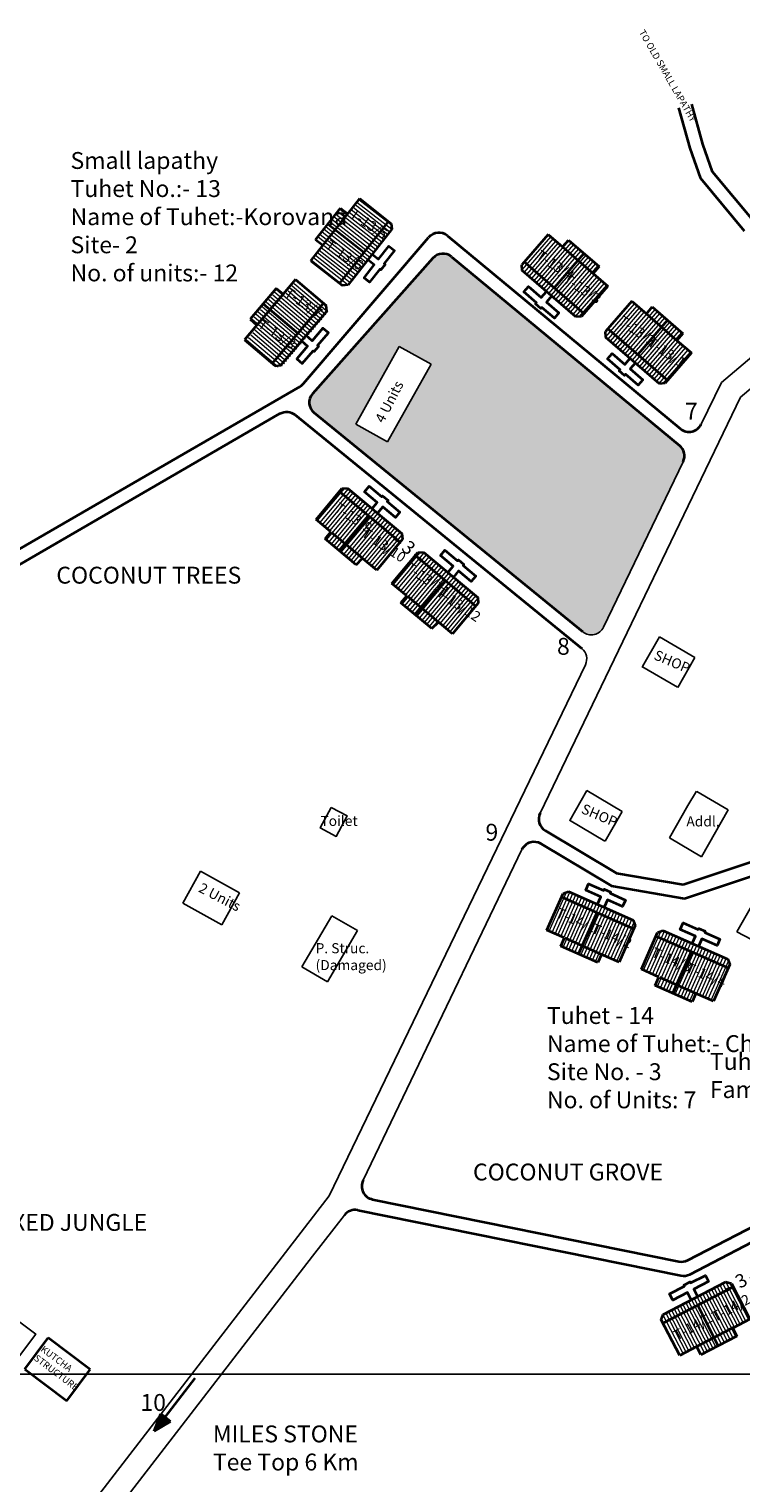
# Model space of a CAD drawing. Units: millimetres. Extents: x 45 to 19918, y 1096 to 28586.
# Drawn here: x 9575 to 9576, y 13016 to 13018 of the extents above; entities that cross this region are included whole.
import ezdxf

# ---------------------------------------------------------------- set-up
doc = ezdxf.new("R2010")
doc.units = ezdxf.units.MM
doc.header["$MEASUREMENT"] = 0
doc.linetypes.add('ACAD_ISO02W100', pattern=[15, 12, -3])
for name, color, linetype in [('Addl', 24, 'Continuous'), ('ASHADE', 7, 'Continuous'), ('Existing Road', 8, 'Continuous'), ('formet', 7, 'Continuous'), ('open', 71, 'Continuous'), ('Permanent stru', 12, 'Continuous'), ('Pwd temp', 10, 'Continuous'), ('Text', 7, 'Continuous')]:
    doc.layers.add(name, color=color, linetype=linetype)
for name, color, linetype, lineweight in [('Du', 7, 'Continuous', 35), ('Katcha Rd Existing', 5, 'Continuous', 35), ('Proposed PS', 40, 'Continuous', 35), ('roof', 2, 'Continuous', 15), ('Tuhet Bnd', 170, 'ACAD_ISO02W100', 30)]:
    doc.layers.add(name, color=color, linetype=linetype, lineweight=lineweight)
doc.layers.get('0').off()
doc.dimstyles.new('ISO-25', dxfattribs={"dimtxt": 2, "dimasz": 1, "dimexe": 1.25, "dimexo": 0.625, "dimtad": 0, "dimdsep": 46, "dimtxsty": 'Standard', "dimblk": 'CLOSEDBLANK', "dimcen": 2.5, "dimclrd": 7, "dimclre": 7, "dimclrt": 7, "dimadec": 0, "dimazin": 0, "dimtfac": 1, "dimtmove": 0, "dimatfit": 3, "dimfxl": 1, "dimlwe": 25, "dimarcsym": 0})

# ---------------------------------------------------------------- blocks, each defined once
blk = doc.blocks.new('A$C524C4091')
at = {"layer": 'Permanent stru', "ltscale": 0.002}
for points in [[(2.572041921666823e-05, 0), (2.572041921666823e-05, 4.399999999999636)], [(2.572041921666823e-05, 4.399999999999636), (8.800025720418489, 4.399999999999636)], [(8.799999999999272, 0), (8.799999999999272, 4.399999999999636)], [(0, 0), (8.799999999999272, 0)]]:
    blk.add_lwpolyline(points, dxfattribs=at)
blk = doc.blocks.new('A$C5CBC6935')
at = {"layer": 'Pwd temp'}
for p, q in [((3.35185036373332, 8.330519491395535), (9.908355423249304e-06, 4.096707313030493)), ((8.526509692850595, 4.233825601486387), (3.35185036373332, 8.330519491395535)), ((9.908355423249304e-06, 4.096707313030493), (5.174669237472699, 1.342312316410244e-05)), ((8.526509692848776, 4.233825601488206), (5.17466923747088, 1.342312316410244e-05))]:
    blk.add_line(p, q, dxfattribs=at)
at = {"layer": 'Text', "insert": (3.339976813718749, 6.675994255070691), "char_height": 1.5, "attachment_point": 1, "rotation": 323.1493508234465}
blk.add_mtext('{\\fArial Narrow|b0|i0|c0|p34;2 Units}', dxfattribs=at)
blk = doc.blocks.new('A$C02086F52')
at = {"layer": 'Katcha Rd Existing', "ltscale": 0.002}
for p, q in [((7.799999999999272, 5.799999999999272), (0, 5.799999999999272)), ((0, 0), (0, 5.799999999999272)), ((7.799999999999272, 0), (7.799999999999272, 5.799999999999272)), ((0.0133545935532311, 2.899999999999636), (0.0133545935532311, 2.899999999999636)), ((0, 0), (7.799999999999272, 0))]:
    blk.add_line(p, q, dxfattribs=at)
blk = doc.blocks.new('A$C6EB87D9E')
at = {"layer": 'Katcha Rd Existing', "ltscale": 0.002}
blk.add_hatch(color=256, dxfattribs=at).paths.add_polyline_path([(0.5835194126993885, 2.357454117154703), (0.330817813748581, 3.202263795847102), (0, 2.357454117154703)])
for points in [[(0.3308178137485811, 3.202263795847102), (0, 2.357454117154703)], [(0.3308178137485811, 3.202263795847102), (0.5835194126993883, 2.357454117154703)], [(0, 2.357454117154703), (0.5835194126993883, 2.357454117154703)], [(0.3308178137485811, 2.357454117154703), (0.3308178137485811, 0)]]:
    blk.add_lwpolyline(points, dxfattribs=at)
blk = doc.blocks.new('_ClosedBlank')
at = {"color": 0, "linetype": 'ByBlock', "lineweight": -2}
for p, q in [((-1, 0.1666666666666667), (0, 0)), ((-1, 0.1666666666666667), (-1, -0.1666666666666667)), ((0, 0), (-1, -0.1666666666666667))]:
    blk.add_line(p, q, dxfattribs=at)
blk = doc.blocks.new('*D357')
at = {"layer": 'Defpoints', "color": 0, "ltscale": 0.002}
for p in [(9602.185006011208, 13999.82845892535), (9604.447398502338, 13997.85731288315), (9604.487114440763, 13997.90484337681)]:
    blk.add_point(p, dxfattribs=at)
at = {"layer": 'open', "color": 7, "lineweight": -2, "ltscale": 0.002}
for p, q in [((9601.377920596266, 14000.42213361453), (9600.610551119747, 14001.06333879738)), ((9602.145290072784, 13999.78092843169), (9602.305158713725, 13999.64734401859)), ((9604.447398502338, 13997.85731288315), (9604.287529861396, 13997.99089729624)), ((9605.214767978856, 13997.2161077003), (9605.982137455374, 13996.57490251746))]:
    blk.add_line(p, q, dxfattribs=at)
at = {"layer": 'open', "color": 7, "lineweight": 25, "ltscale": 0.002}
for p, q in [((9601.78425277193, 13999.34885300252), (9601.343783594226, 13998.82171658604)), ((9604.086361201484, 13997.42523745398), (9603.64589202378, 13996.8981010375))]:
    blk.add_line(p, q, dxfattribs=at)
at = {"layer": 'open', "color": 7, "lineweight": -2, "ltscale": 0.002}
for p, rotation in [((9602.145290072784, 13999.78092843169), 320.1182542378297), ((9604.447398502338, 13997.85731288315), 140.1182542378297)]:
    blk.add_blockref('_ClosedBlank', p, dxfattribs=dict(at, rotation=rotation))
at = {"layer": 'open', "color": 7, "ltscale": 0.002, "insert": (9603.296344287563, 13998.81912065742), "char_height": 2, "attachment_point": 5, "rotation": 320.1182542378297}
blk.add_mtext('3', dxfattribs=at)
blk = doc.blocks.new('*D382')
at = {"layer": 'Defpoints', "color": 0, "ltscale": 0.002}
for p in [(9654.147339509098, 13890.88800859465), (9651.48291184274, 13889.50930441653), (9651.518501198132, 13889.44052587459)]:
    blk.add_point(p, dxfattribs=at)
at = {"layer": 'open', "color": 7, "lineweight": -2, "ltscale": 0.002}
for p, q in [((9654.18292886449, 13890.81923005271), (9653.997899165433, 13890.72348670701)), ((9655.071071419941, 13891.27879811208), (9655.959213975393, 13891.73836617145)), ((9650.63035864268, 13888.98095781522), (9649.742216087228, 13888.52138975585)), ((9651.518501198132, 13889.44052587459), (9651.703530897184, 13889.53626922029))]:
    blk.add_line(p, q, dxfattribs=at)
at = {"layer": 'open', "color": 7, "lineweight": 25, "ltscale": 0.002}
for p, q in [((9651.770141879848, 13888.95421531937), (9652.092961272348, 13888.33034768028)), ((9654.434569546205, 13890.33291949749), (9654.757388938706, 13889.70905185839))]:
    blk.add_line(p, q, dxfattribs=at)
at = {"layer": 'open', "color": 7, "lineweight": -2, "ltscale": 0.002}
for p, rotation in [((9654.18292886449, 13890.81923005271), 207.3592386761552), ((9651.518501198132, 13889.44052587459), 27.35923867615521)]:
    blk.add_blockref('_ClosedBlank', p, dxfattribs=dict(at, rotation=rotation))
at = {"layer": 'open', "color": 7, "ltscale": 0.002, "insert": (9652.85071503131, 13890.12987796365), "char_height": 2, "attachment_point": 5, "rotation": 27.359238676155208}
blk.add_mtext('3', dxfattribs=at)
blk = doc.blocks.new('A$C1D4747C6')
at = {"layer": 'roof'}
h = blk.add_hatch(dxfattribs=at)
h.set_pattern_fill('LINE', color=256, scale=0.15, angle=409.609735757725, style=0)
h.set_pattern_definition([(237.9056129732097, (165.6741600408241, 203.4988683536649), (0.40346660593013, -0.2530390491588622), [])])
h.paths.add_polyline_path([(4.956019735273003, 10.85184948070309), (7.497541662389267, 9.2579027143438), (9.91198749315663, 7.743653286306653), (11.34653958287527, 10.0310230207142), (6.390571824995277, 13.13921921511064)])
h.paths.add_polyline_path([(5.19773911946686e-05, 13.9600456750959), (2.414497808153101, 12.44579624705511), (4.956019735273003, 10.85184948070309), (6.390571824995277, 13.13921921511064), (1.43460406711165, 16.24741540950345)])
h.paths.add_polyline_path([(1.43460406711165, 16.24741540950345), (6.390571824995277, 13.13921921511064), (7.825123914710275, 15.42658894951455), (2.869156156830286, 18.53478514390736)])
h.paths.add_polyline_path([(6.390571824995277, 13.13921921511064), (11.34653958287527, 10.0310230207142), (12.7810916725939, 12.31839275511811), (7.825123914710275, 15.42658894951455)])
h.paths.add_polyline_path([(2.869156156830286, 18.53478514390736), (12.7810916725939, 12.31839275511811), (13.07331524642723, 12.78433844176107), (12.88380021427656, 13.61143218045254), (3.988473469355085, 19.19024586269916), (3.161379730663612, 19.00073083055395)])
h.paths.add_polyline_path([(4.238743690410047, 9.708164613492045), (6.780265617533587, 8.114217847138207), (7.497541662389267, 9.2579027143438), (4.956019735273003, 10.85184948070309)])
h.paths.add_polyline_path([(1.697221763290145, 11.30211137985316), (4.238743690410047, 9.708164613492045), (4.956019735273003, 10.85184948070309), (2.414497808153101, 12.44579624705511)])
h = blk.add_hatch(dxfattribs=at)
h.set_pattern_fill('LINE', color=256, scale=0.15, angle=409.609735757725, style=0)
h.set_pattern_definition([(237.9056129732097, (178.7005069013139, 195.7552366662312), (0.40346660593013, -0.2530390491588622), [])])
h.paths.add_polyline_path([(17.98236659576287, 3.108217793269432), (20.52388852287913, 1.514271026910137), (22.9383343536465, 2.159887299058028e-05), (24.37288644336513, 2.287391333280539), (19.41691868548514, 5.39558752767698)])
h.paths.add_polyline_path([(13.02639883788106, 6.216413987662236), (15.44084466864297, 4.702164559621451), (17.98236659576287, 3.108217793269432), (19.41691868548514, 5.39558752767698), (14.46095092760152, 8.503783722069784)])
h.paths.add_polyline_path([(14.46095092760152, 8.503783722069784), (19.41691868548514, 5.39558752767698), (20.85147077520014, 7.68295726208089), (15.89550301732015, 10.79115345647369)])
h.paths.add_polyline_path([(19.41691868548514, 5.39558752767698), (24.37288644336513, 2.287391333280539), (25.80743853308377, 4.574761067684449), (20.85147077520014, 7.68295726208089)])
h.paths.add_polyline_path([(15.89550301732015, 10.79115345647369), (25.80743853308377, 4.574761067684449), (26.09966210691709, 5.040706754327402), (25.91014707476643, 5.867800493018876), (17.01482032984495, 11.44661417526549), (16.18772659115348, 11.25709914312029)])
h.paths.add_polyline_path([(17.26509055089991, 1.964532926058382), (19.80661247802345, 0.3705861597045441), (20.52388852287913, 1.514271026910137), (17.98236659576287, 3.108217793269432)])
h.paths.add_polyline_path([(14.72356862378001, 3.558479692419496), (17.26509055089991, 1.964532926058382), (17.98236659576287, 3.108217793269432), (15.44084466864297, 4.702164559621451)])
at = {"layer": 'Du'}
for p, q in [((5.19773911946686e-05, 13.9600456750959), (3.161379730663612, 19.00073083055395)), ((2.869156156830286, 18.53478514390736), (12.7810916725939, 12.31839275511811)), ((3.161379730663612, 19.00073083055395), (3.988473469355085, 19.19024586269916)), ((3.988473469355085, 19.19024586269916), (12.88380021427656, 13.61143218045254)), ((4.141348932978872, 9.769246934691182), (7.779868164834625, 15.45497165021152)), ((2.414497808153101, 12.44579624705511), (5.19773911946686e-05, 13.9600456750959)), ((12.88380021427656, 13.61143218045254), (13.07331524642723, 12.78433844176107)), ((1.697221763290145, 11.30211137985316), (2.414497808153101, 12.44579624705511)), ((6.780265617533587, 8.114217847138207), (1.697221763290145, 11.30211137985316)), ((7.606498088814988, 9.189569350102829), (2.523454234578821, 12.37746288281051)), ((13.07331524642723, 12.78433844176107), (9.91198749315663, 7.743653286306653)), ((13.02639883788106, 6.216413987662236), (16.18772659115348, 11.25709914312029)), ((15.89550301732015, 10.79115345647369), (25.80743853308377, 4.574761067684449)), ((16.18772659115348, 11.25709914312029), (17.01482032984495, 11.44661417526549)), ((17.01482032984495, 11.44661417526549), (25.91014707476643, 5.867800493018876)), ((7.497541662389267, 9.2579027143438), (6.780265617533587, 8.114217847138207)), ((9.91198749315663, 7.743653286306653), (7.497541662389267, 9.2579027143438)), ((17.16769579346874, 2.02561524725752), (20.80621502532449, 7.711339962777856)), ((15.44084466864297, 4.702164559621451), (13.02639883788106, 6.216413987662236)), ((14.72356862378001, 3.558479692419496), (15.44084466864297, 4.702164559621451)), ((20.63284494930485, 1.445937662669166), (15.54980109506869, 4.633831195376843)), ((26.09966210691709, 5.040706754327402), (22.9383343536465, 2.159887299058028e-05)), ((25.91014707476643, 5.867800493018876), (26.09966210691709, 5.040706754327402)), ((19.80661247802345, 0.3705861597045441), (14.72356862378001, 3.558479692419496)), ((20.52388852287913, 1.514271026910137), (19.80661247802345, 0.3705861597045441)), ((22.9383343536465, 2.159887299058028e-05), (20.52388852287913, 1.514271026910137))]:
    blk.add_line(p, q, dxfattribs=at)
for points in [[(7.991370504569204, 16.67977970568609), (8.628949211117288, 17.69638847654096), (6.544901230878168, 19.00342482494671), (7.102782599096827, 19.89295749944176), (9.186830579335947, 18.58592115102147), (9.293093697093354, 18.75535594617031), (10.18262637158114, 18.19747457794438), (10.07636325382191, 18.02803978280645), (12.16041123406831, 16.7210034343916), (11.60252986584237, 15.83147075989655), (9.518481885601432, 17.13850710830957), (8.880903179058805, 16.12189833746379)], [(21.01771736505907, 8.936148018252425), (21.65529607160715, 9.952756789107298), (19.57124809136803, 11.25979313751304), (20.12912945958669, 12.1493258120081), (22.21317743982581, 10.8422894635878), (22.31944055758322, 11.01172425873665), (23.208973232071, 10.45384289051071), (23.10271011431178, 10.28440809537278), (25.18675809455817, 8.977371746957942), (24.62887672633224, 8.087839072462884), (22.5448287460913, 9.394875420875906), (21.90725003954867, 8.378266650030127)]]:
    blk.add_lwpolyline(points, dxfattribs=at)
blk = doc.blocks.new('A$C30300211')
at = {"layer": 'Text', "ltscale": 0.002}
blk.add_line((853.716990011194, 0), (0, 0), dxfattribs=at)
blk = doc.blocks.new('A$C51E27AD5')
at = {"layer": 'open', "ltscale": 0.002}
h = blk.add_hatch(color=256, dxfattribs=at)
h.paths.add_polyline_path([(2984.346513578683, 4649.25269691928, 0.4042677654266505), (2981.57485316883, 4649.039758647434), (2963.725133465414, 4628.923100018681, 0.4142135623691262), (2963.97746205273, 4626.10595069997), (3003.791824718646, 4593.647804732913, 0.4848285430504747), (3006.857317165255, 4594.329803449609), (3018.672901228516, 4618.851775793173, 0.3447957763577147), (3018.146817832554, 4621.260272706069)])
h.paths.add_polyline_path([(2974.848051370102, 4621.801215230998), (2970.138917504588, 4624.443952114741), (2976.598940998183, 4635.955168230437), (2981.308074863691, 4633.312431346691)], flags=16)
h.paths.add_polyline_path([(2972.421838701754, 4625.008887348604), (2975.174704219577, 4630.353905767421), (2977.197733655154, 4629.31197708947), (2974.444868137331, 4623.966958670653)], flags=8)
h.paths.add_polyline_path([(2999.351089448799, 4593.371226207615), (3001.949998043614, 4593.371226207615), (3001.949998043614, 4589.568361269006), (2999.351089448799, 4589.568361269006)], flags=9)
at = {"layer": 'roof'}
h = blk.add_hatch(dxfattribs=at)
h.set_pattern_fill('LINE', color=256, scale=0.1499999999999999, angle=672.242660068023, style=0)
h.set_pattern_definition([(141.9104449260976, (3141.928457980808, 4473.301052870433), (-0.2937950092777025, -0.374831368782703), [])])
h.paths.add_polyline_path([(2967.121222578153, 4653.261117759281), (2965.270545354359, 4650.89997527876), (2963.512401991746, 4648.656889922266), (2965.637430224217, 4646.991280420849), (2969.246250810622, 4651.595508257869)])
h.paths.add_polyline_path([(2970.730043164554, 4657.865345596301), (2968.971899801953, 4655.622260239805), (2967.121222578153, 4653.261117759281), (2969.246250810622, 4651.595508257869), (2972.855071397027, 4656.199736094879)])
h.paths.add_polyline_path([(2972.855071397027, 4656.199736094879), (2969.246250810622, 4651.595508257869), (2971.371279043095, 4649.929898756443), (2974.980099629494, 4654.534126593469)])
h.paths.add_polyline_path([(2969.246250810622, 4651.595508257869), (2965.637430224217, 4646.991280420849), (2967.762458456687, 4645.325670919436), (2971.371279043095, 4649.929898756443)])
h.paths.add_polyline_path([(2974.980099629494, 4654.534126593469), (2967.762458456687, 4645.325670919436), (2968.195334578117, 4644.98638009507), (2969.037698518976, 4645.088473146418), (2975.515068802266, 4653.352471828239), (2975.412975750922, 4654.194835769102)])
h.paths.add_polyline_path([(2966.058708461918, 4654.09392250999), (2964.208031238122, 4651.732780029473), (2965.270545354359, 4650.89997527876), (2967.121222578153, 4653.261117759281)])
h.paths.add_polyline_path([(2967.909385685711, 4656.455064990514), (2966.058708461918, 4654.09392250999), (2967.121222578153, 4653.261117759281), (2968.971899801953, 4655.622260239805)])
h = blk.add_hatch(dxfattribs=at)
h.set_pattern_fill('LINE', color=256, scale=0.1499999999999999, angle=579.4692933189496, style=0)
h.set_pattern_definition([(49.13707817702406, (2814.875160653348, 4482.837625489095), (-0.3601769295347049, 0.3115872942386326), [])])
h.paths.add_polyline_path([(3003.082577181694, 4648.732661182281), (3000.813746129508, 4650.695415791657), (2998.65835662993, 4652.560032670572), (2996.89187748149, 4650.518084723601), (3001.316098033261, 4646.690713235312)])
h.paths.add_polyline_path([(3007.506797733462, 4644.905289693997), (3005.351408233882, 4646.769906572901), (3003.082577181694, 4648.732661182281), (3001.316098033261, 4646.690713235312), (3005.740318585018, 4642.863341747025)])
h.paths.add_polyline_path([(3005.740318585018, 4642.863341747025), (3001.316098033261, 4646.690713235312), (2999.54961888481, 4644.648765288341), (3003.973839436587, 4640.821393800059)])
h.paths.add_polyline_path([(3001.316098033261, 4646.690713235312), (2996.89187748149, 4650.518084723601), (2995.125398333055, 4648.47613677663), (2999.54961888481, 4644.648765288341)])
h.paths.add_polyline_path([(3003.973839436587, 4640.821393800059), (2995.125398333055, 4648.47613677663), (2994.765559987998, 4648.060184417061), (2994.826775276564, 4647.213867284754), (3002.767683959217, 4640.34422615193), (3003.61400109153, 4640.405441440493)])
h.paths.add_polyline_path([(3003.965816755916, 4649.753635155766), (3001.696985703733, 4651.716389765143), (3000.813746129508, 4650.695415791657), (3003.082577181694, 4648.732661182281)])
h.paths.add_polyline_path([(3006.234647808105, 4647.790880546392), (3003.965816755916, 4649.753635155766), (3003.082577181694, 4648.732661182281), (3005.351408233882, 4646.769906572901)])
h = blk.add_hatch(dxfattribs=at)
h.set_pattern_fill('LINE', color=256, scale=0.1499999999999999, angle=672.242660068023, style=0)
h.set_pattern_definition([(139.6979711919218, (3169.062584647932, 4506.219406161505), (0.3080464937221027, 0.3632098845096571), [])])
h.paths.add_polyline_path([(2957.608448471994, 4641.239192852225), (2959.54889882615, 4643.527129132599), (2961.392326662597, 4645.700668598962), (2963.451469314934, 4643.954263280219), (2959.667591124333, 4639.492787533483)])
h.paths.add_polyline_path([(2953.824570281389, 4636.777717105493), (2955.667998117837, 4638.951256571845), (2957.608448471994, 4641.239192852225), (2959.667591124333, 4639.492787533483), (2955.883712933733, 4635.031311786752)])
h.paths.add_polyline_path([(2955.883712933733, 4635.031311786752), (2959.667591124333, 4639.492787533483), (2961.72673377667, 4637.746382214742), (2957.942855586067, 4633.284906468014)])
h.paths.add_polyline_path([(2959.667591124333, 4639.492787533483), (2963.451469314934, 4643.954263280219), (2965.510611967271, 4642.207857961475), (2961.72673377667, 4637.746382214742)])
h.paths.add_polyline_path([(2957.942855586067, 4633.284906468014), (2965.510611967271, 4642.207857961475), (2965.930066952007, 4641.852108729883), (2965.999564137248, 4641.006431402981), (2959.207987897706, 4632.998654421666), (2958.362310570805, 4632.929157236422)])
h.paths.add_polyline_path([(2956.578877145823, 4642.112395511596), (2958.51932749998, 4644.400331791971), (2959.54889882615, 4643.527129132599), (2957.608448471994, 4641.239192852225)])
h.paths.add_polyline_path([(2954.638426791667, 4639.824459231222), (2956.578877145823, 4642.112395511596), (2957.608448471994, 4641.239192852225), (2955.667998117837, 4638.951256571845)])
h = blk.add_hatch(dxfattribs=at)
h.set_pattern_fill('LINE', color=256, scale=0.1499999999999999, angle=579.4692933189496, style=0)
h.set_pattern_definition([(49.13707817702406, (2827.276811035139, 4472.922927597614), (-0.3601769295347049, 0.3115872942386326), [])])
h.paths.add_polyline_path([(3015.484227563486, 4638.8179632908), (3013.215396511299, 4640.780717900176), (3011.060007011722, 4642.64533477909), (3009.293527863281, 4640.603386832119), (3013.717748415052, 4636.77601534383)])
h.paths.add_polyline_path([(3019.908448115253, 4634.990591802516), (3017.753058615674, 4636.85520868142), (3015.484227563486, 4638.8179632908), (3013.717748415052, 4636.77601534383), (3018.141968966809, 4632.948643855543)])
h.paths.add_polyline_path([(3018.141968966809, 4632.948643855543), (3013.717748415052, 4636.77601534383), (3011.951269266601, 4634.734067396859), (3016.375489818378, 4630.906695908578)])
h.paths.add_polyline_path([(3013.717748415052, 4636.77601534383), (3009.293527863281, 4640.603386832119), (3007.527048714846, 4638.561438885148), (3011.951269266601, 4634.734067396859)])
h.paths.add_polyline_path([(3016.375489818378, 4630.906695908578), (3007.527048714846, 4638.561438885148), (3007.167210369789, 4638.14548652558), (3007.228425658355, 4637.299169393273), (3015.169334341008, 4630.429528260449), (3016.015651473321, 4630.490743549011)])
h.paths.add_polyline_path([(3016.367467137707, 4639.838937264285), (3014.098636085524, 4641.801691873661), (3013.215396511299, 4640.780717900176), (3015.484227563486, 4638.8179632908)])
h.paths.add_polyline_path([(3018.636298189896, 4637.876182654911), (3016.367467137707, 4639.838937264285), (3015.484227563486, 4638.8179632908), (3017.753058615674, 4636.85520868142)])
h = blk.add_hatch(dxfattribs=at)
h.set_pattern_fill('LINE', color=256, scale=0.1499999999999999, angle=761.8223770223921, style=0)
h.set_pattern_definition([(230.1182542378767, (3154.107873354806, 4775.645563855098), (0.3654597131919638, -0.3053739683300584), [])])
h.paths.add_polyline_path([(2968.768825364856, 4606.552004562931), (2971.070933794406, 4604.628389014397), (2973.257936802487, 4602.80095424329), (2974.98919079617, 4604.872851829889), (2970.500079358537, 4608.623902149535)])
h.paths.add_polyline_path([(2964.279713927217, 4610.303054882577), (2966.466716935292, 4608.475620111469), (2968.768825364856, 4606.552004562931), (2970.500079358537, 4608.623902149535), (2966.010967920904, 4612.374952469181)])
h.paths.add_polyline_path([(2966.010967920904, 4612.374952469181), (2970.500079358537, 4608.623902149535), (2972.231333352218, 4610.695799736135), (2967.742221914585, 4614.446850055774)])
h.paths.add_polyline_path([(2970.500079358537, 4608.623902149535), (2974.98919079617, 4604.872851829889), (2976.720444789851, 4606.944749416481), (2972.231333352218, 4610.695799736135)])
h.paths.add_polyline_path([(2967.742221914585, 4614.446850055774), (2976.720444789851, 4606.944749416481), (2977.073107640412, 4607.366802628574), (2976.997409064214, 4608.21194742419), (2968.940029560767, 4614.944601844067), (2968.094884765149, 4614.868903267867)])
h.paths.add_polyline_path([(2967.903198368007, 4605.516055769633), (2970.205306797567, 4603.592440221091), (2971.070933794406, 4604.628389014397), (2968.768825364856, 4606.552004562931)])
h.paths.add_polyline_path([(2965.601089938449, 4607.439671318169), (2967.903198368007, 4605.516055769633), (2968.768825364856, 4606.552004562931), (2966.466716935292, 4608.475620111469)])
h = blk.add_hatch(dxfattribs=at)
h.set_pattern_fill('LINE', color=256, scale=0.1499999999999999, angle=761.8223770223921, style=0)
h.set_pattern_definition([(230.1182542378767, (3165.348488721194, 4766.172317173612), (0.3654597131919638, -0.3053739683300584), [])])
h.paths.add_polyline_path([(2980.009440731244, 4597.078757881445), (2982.311549160795, 4595.155142332911), (2984.498552168876, 4593.327707561804), (2986.229806162559, 4595.399605148403), (2981.740694724926, 4599.150655468049)])
h.paths.add_polyline_path([(2975.520329293606, 4600.829808201092), (2977.707332301681, 4599.002373429983), (2980.009440731244, 4597.078757881445), (2981.740694724926, 4599.150655468049), (2977.251583287292, 4602.901705787695)])
h.paths.add_polyline_path([(2977.251583287292, 4602.901705787695), (2981.740694724926, 4599.150655468049), (2983.471948718607, 4601.222553054649), (2978.982837280973, 4604.973603374288)])
h.paths.add_polyline_path([(2981.740694724926, 4599.150655468049), (2986.229806162559, 4595.399605148403), (2987.96106015624, 4597.471502734996), (2983.471948718607, 4601.222553054649)])
h.paths.add_polyline_path([(2978.982837280973, 4604.973603374288), (2987.96106015624, 4597.471502734996), (2988.313723006801, 4597.893555947088), (2988.238024430602, 4598.738700742704), (2980.180644927155, 4605.471355162581), (2979.335500131538, 4605.395656586381)])
h.paths.add_polyline_path([(2979.143813734396, 4596.042809088147), (2981.445922163955, 4594.119193539605), (2982.311549160795, 4595.155142332911), (2980.009440731244, 4597.078757881445)])
h.paths.add_polyline_path([(2976.841705304838, 4597.966424636683), (2979.143813734396, 4596.042809088147), (2980.009440731244, 4597.078757881445), (2977.707332301681, 4599.002373429983)])
h = blk.add_hatch(dxfattribs=at)
h.set_pattern_fill('LINE', color=256, scale=0.1499999999999999, angle=109.0633614607062, style=0)
h.set_pattern_definition([(297.3592386761909, (2939.127438342983, 4725.380657128515), (0.4229778920339093, 0.2188692882762462), [])])
h.paths.add_polyline_path([(3023.355856806123, 4489.057217691983), (3026.020284472481, 4490.435921870097), (3028.551490755519, 4491.745690839312), (3027.310656995212, 4494.143675739031), (3022.115023045817, 4491.455202591706)])
h.paths.add_polyline_path([(3018.16022285673, 4486.368744544654), (3020.69142913977, 4487.678513513862), (3023.355856806123, 4489.057217691983), (3022.115023045817, 4491.455202591706), (3016.919389096422, 4488.766729444375)])
h.paths.add_polyline_path([(3016.919389096422, 4488.766729444375), (3022.115023045817, 4491.455202591706), (3020.874189285511, 4493.853187491419), (3015.678555336119, 4491.164714344091)])
h.paths.add_polyline_path([(3022.115023045817, 4491.455202591706), (3027.310656995212, 4494.143675739031), (3026.06982323491, 4496.541660638748), (3020.874189285511, 4493.853187491419)])
h.paths.add_polyline_path([(3015.678555336119, 4491.164714344091), (3026.06982323491, 4496.541660638748), (3025.81706080225, 4497.030139044251), (3025.008434433361, 4497.287283741898), (3015.68293760111, 4492.461819118484), (3015.425792903457, 4491.653192749594)])
h.paths.add_polyline_path([(3023.976273686281, 4487.858225242115), (3026.640701352637, 4489.236929420238), (3026.020284472481, 4490.435921870097), (3023.355856806123, 4489.057217691983)])
h.paths.add_polyline_path([(3021.31184601992, 4486.479521063999), (3023.976273686281, 4487.858225242115), (3023.355856806123, 4489.057217691983), (3020.69142913977, 4487.678513513862)])
at = {"layer": 'Addl'}
for p, q in [((3019.381973685353, 4567.877261693664), (3020.624317967582, 4570.046995188726)), ((3020.718263179562, 4569.9914892412), (3025.360011772535, 4567.248990199309)), ((3016.648816264444, 4563.103848004534), (3021.384510069392, 4560.305843015112)), ((3031.049439538825, 4546.832515103781), (3026.624248908636, 4549.166552785793))]:
    blk.add_line(p, q, dxfattribs=at)
for points in [[(3019.381973685353, 4567.877261693664), (3016.648816264444, 4563.103848004534)], [(3025.360011772535, 4567.248990199309), (3021.384510069392, 4560.305843015112)], [(3029.607388768512, 4554.376556620473), (3026.624248908636, 4549.166552785793)]]:
    blk.add_lwpolyline(points, dxfattribs=at)
blk.add_lwpolyline([(2917.83459881899, 4493.184921063348), (2922.73520094818, 4489.546938382147), (2919.732158304434, 4485.501642276142), (2914.831556175242, 4489.139624957341)], close=True, dxfattribs=at)
at = {"layer": 'Du'}
for p, q in [((2968.971899801953, 4655.622260239805), (2970.730043164554, 4657.865345596301)), ((2970.730043164554, 4657.865345596301), (2975.412975750922, 4654.194835769102)), ((2964.208031238122, 4651.732780029473), (2967.909385685711, 4656.455064990514)), ((2965.270545354359, 4650.89997527876), (2968.971899801953, 4655.622260239805)), ((2967.909385685711, 4656.455064990514), (2968.971899801953, 4655.622260239805)), ((2966.058708461918, 4654.09392250999), (2971.371279043095, 4649.929898756443)), ((2974.980099629494, 4654.534126593469), (2967.762458456687, 4645.325670919436)), ((2975.515068802266, 4653.352471828239), (2969.037698518976, 4645.088473146418)), ((2975.412975750922, 4654.194835769102), (2975.515068802266, 4653.352471828239)), ((2965.270545354359, 4650.89997527876), (2964.208031238122, 4651.732780029473)), ((2998.65835662993, 4652.560032670572), (3000.813746129508, 4650.695415791657)), ((3000.813746129508, 4650.695415791657), (3001.696985703733, 4651.716389765143)), ((3001.696985703733, 4651.716389765143), (3006.234647808105, 4647.790880546392)), ((2963.512401991746, 4648.656889922266), (2965.270545354359, 4650.89997527876)), ((3003.965816755916, 4649.753635155766), (2999.54961888481, 4644.648765288341)), ((3000.813746129508, 4650.695415791657), (3005.351408233882, 4646.769906572901)), ((2994.826775276564, 4647.213867284754), (2994.765559987998, 4648.060184417061)), ((3002.767683959217, 4640.34422615193), (2994.826775276564, 4647.213867284754)), ((3003.973839436587, 4640.821393800059), (2995.125398333055, 4648.47613677663)), ((3006.234647808105, 4647.790880546392), (3005.351408233882, 4646.769906572901)), ((2961.234745238384, 4645.863788023438), (2959.391317401936, 4643.690248557075)), ((2969.037698518976, 4645.088473146418), (2968.195334578117, 4644.98638009507)), ((3007.506797733462, 4644.905289693997), (3003.61400109153, 4640.405441440493)), ((3005.351408233882, 4646.769906572901), (3007.506797733462, 4644.905289693997)), ((2958.361746075767, 4644.563451216447), (2954.480845367454, 4639.987578655699)), ((2959.391317401936, 4643.690248557075), (2955.510416693623, 4639.114375996322)), ((2959.391317401936, 4643.690248557075), (2958.361746075767, 4644.563451216447)), ((3011.060007011722, 4642.64533477909), (3013.215396511299, 4640.780717900176)), ((2956.42129572161, 4642.275514936073), (2961.569152352457, 4637.909501639218)), ((2957.785274161854, 4633.44802589249), (2965.353030543058, 4642.370977385952)), ((2959.050406473492, 4633.161773846143), (2965.841982713035, 4641.169550827457)), ((2965.841982713035, 4641.169550827457), (2965.772485527794, 4642.01522815436)), ((3003.61400109153, 4640.405441440493), (3002.767683959217, 4640.34422615193)), ((3013.215396511299, 4640.780717900176), (3014.098636085524, 4641.801691873661)), ((3013.215396511299, 4640.780717900176), (3017.753058615674, 4636.85520868142)), ((3014.098636085524, 4641.801691873661), (3018.636298189896, 4637.876182654911)), ((2955.510416693623, 4639.114375996322), (2953.666988857176, 4636.94083652997)), ((2954.480845367454, 4639.987578655699), (2955.510416693623, 4639.114375996322)), ((3016.375489818378, 4630.906695908578), (3007.527048714846, 4638.561438885148)), ((3016.367467137707, 4639.838937264285), (3011.951269266601, 4634.734067396859)), ((2953.666988857176, 4636.94083652997), (2958.204729146591, 4633.092276660898)), ((3007.228425658355, 4637.299169393273), (3007.167210369789, 4638.14548652558)), ((3015.169334341008, 4630.429528260449), (3007.228425658355, 4637.299169393273)), ((3018.636298189896, 4637.876182654911), (3017.753058615674, 4636.85520868142)), ((3017.753058615674, 4636.85520868142), (3019.908448115253, 4634.990591802516)), ((3019.908448115253, 4634.990591802516), (3016.015651473321, 4630.490743549011)), ((2958.204729146591, 4633.092276660898), (2959.050406473492, 4633.161773846143)), ((3016.015651473321, 4630.490743549011), (3015.169334341008, 4630.429528260449)), ((2964.279713927217, 4610.303054882577), (2968.094884765149, 4614.868903267867)), ((2968.094884765149, 4614.868903267867), (2968.940029560767, 4614.944601844067)), ((2968.940029560767, 4614.944601844067), (2976.997409064214, 4608.21194742419)), ((2967.742221914585, 4614.446850055774), (2976.720444789851, 4606.944749416481)), ((2966.466716935292, 4608.475620111469), (2964.279713927217, 4610.303054882577)), ((2967.814978278428, 4605.589771470353), (2972.190340731942, 4610.730052702118)), ((2965.601089938449, 4607.439671318169), (2966.466716935292, 4608.475620111469)), ((2971.169626434059, 4604.545922570274), (2966.565409574952, 4608.393153667346)), ((2976.997409064214, 4608.21194742419), (2977.073107640412, 4607.366802628574)), ((2970.205306797567, 4603.592440221091), (2965.601089938449, 4607.439671318169)), ((2977.073107640412, 4607.366802628574), (2973.257936802487, 4602.80095424329)), ((2973.257936802487, 4602.80095424329), (2971.070933794406, 4604.628389014397)), ((2975.520329293606, 4600.829808201092), (2979.335500131538, 4605.395656586381)), ((2978.982837280973, 4604.973603374288), (2987.96106015624, 4597.471502734996)), ((2979.335500131538, 4605.395656586381), (2980.180644927155, 4605.471355162581)), ((2980.180644927155, 4605.471355162581), (2988.238024430602, 4598.738700742704)), ((2977.707332301681, 4599.002373429983), (2975.520329293606, 4600.829808201092)), ((2979.055593644816, 4596.116524788868), (2983.430956098331, 4601.256806020632)), ((2976.841705304838, 4597.966424636683), (2977.707332301681, 4599.002373429983)), ((2981.445922163955, 4594.119193539605), (2976.841705304838, 4597.966424636683)), ((2982.410241800448, 4595.072675888789), (2977.806024941341, 4598.919906985861)), ((2988.313723006801, 4597.893555947088), (2984.498552168876, 4593.327707561804)), ((2988.238024430602, 4598.738700742704), (2988.313723006801, 4597.893555947088)), ((2984.498552168876, 4593.327707561804), (2982.311549160795, 4595.155142332911)), ((3015.678555336119, 4491.164714344091), (3026.06982323491, 4496.541660638748)), ((3015.68293760111, 4492.461819118484), (3025.008434433361, 4497.287283741898)), ((3025.008434433361, 4497.287283741898), (3025.81706080225, 4497.030139044251)), ((3025.81706080225, 4497.030139044251), (3028.551490755519, 4491.745690839312)), ((3023.874169005023, 4487.805391324944), (3020.826745007837, 4493.828637519699)), ((3015.425792903457, 4491.653192749594), (3015.68293760111, 4492.461819118484)), ((3018.16022285673, 4486.368744544654), (3015.425792903457, 4491.653192749594)), ((3028.551490755519, 4491.745690839312), (3026.020284472481, 4490.435921870097)), ((3026.134509934749, 4490.495027667588), (3020.805654602042, 4487.737619311352)), ((3026.020284472481, 4490.435921870097), (3026.640701352637, 4489.236929420238)), ((3020.69142913977, 4487.678513513862), (3018.16022285673, 4486.368744544654)), ((3021.31184601992, 4486.479521063999), (3020.69142913977, 4487.678513513862)), ((3026.640701352637, 4489.236929420238), (3021.31184601992, 4486.479521063999))]:
    blk.add_line(p, q, dxfattribs=at)
at = {"layer": 'Du', "ltscale": 0.002}
for p, q in [((2998.65835662993, 4652.560032670572), (2994.765559987998, 4648.060184417061)), ((2963.512401991746, 4648.656889922266), (2968.195334578117, 4644.98638009507)), ((2961.234745238384, 4645.863788023438), (2965.772485527794, 4642.01522815436)), ((3011.060007011722, 4642.64533477909), (3007.167210369789, 4638.14548652558))]:
    blk.add_line(p, q, dxfattribs=at)
at = {"layer": 'Du'}
for points in [[(2972.600252174789, 4649.633672421418), (2973.544709166996, 4648.893401531901), (2975.062264490511, 4650.829538365922), (2975.888664358688, 4650.181801337596), (2974.371109035179, 4648.245664503567), (2974.52851853388, 4648.122286021982), (2973.880781505555, 4647.295886153803), (2973.723372006847, 4647.419264635389), (2972.205816683334, 4645.483127801361), (2971.379416815151, 4646.130864829691), (2972.896972138667, 4648.067001663716), (2971.952515146462, 4648.807272553237)], [(2999.194275052023, 4643.435564661697), (2998.409173208272, 4642.528032240825), (3000.26961467106, 4640.918573461135), (2999.582650557781, 4640.124482592872), (2997.722209094985, 4641.733941372559), (2997.591358787695, 4641.582685969079), (2996.797267919434, 4642.269650082357), (2996.928118226726, 4642.420905485842), (2995.067676763929, 4644.030364265531), (2995.754640877214, 4644.824455133799), (2997.615082340004, 4643.214996354105), (2998.400184183756, 4644.122528774977)], [(2962.106615781289, 4636.765273487734), (2963.021790293435, 4635.98909334607), (2961.430621003037, 4634.112985596159), (2962.231398701164, 4633.433827972207), (2963.82256799157, 4635.309935722114), (2963.975097076931, 4635.180572365171), (2964.654254700883, 4635.981350063303), (2964.501725615524, 4636.110713420241), (2966.092894905933, 4637.986821170151), (2965.292117207802, 4638.66597879411), (2963.700947917394, 4636.789871044202), (2962.785773405245, 4637.566051185864)], [(3011.595925433814, 4633.520866770215), (3010.810823590064, 4632.613334349344), (3012.671265052852, 4631.003875569653), (3011.984300939572, 4630.20978470139), (3010.123859476776, 4631.819243481077), (3009.993009169486, 4631.667988077597), (3009.198918301225, 4632.354952190875), (3009.329768608517, 4632.506207594361), (3007.46932714572, 4634.115666374049), (3008.156291259005, 4634.909757242318), (3010.016732721795, 4633.300298462624), (3010.801834565547, 4634.207830883495)], [(2972.565850337318, 4611.91490735512), (2973.335296556737, 4612.835750726943), (2971.447567644502, 4614.413115476749), (2972.120833086483, 4615.218853427088), (2974.008561998715, 4613.641488677284), (2974.136803035288, 4613.794962572594), (2974.942540985629, 4613.121697130606), (2974.814299949059, 4612.968223235306), (2976.702028861298, 4611.390858485502), (2976.028763419308, 4610.585120535152), (2974.141034507069, 4612.162485284953), (2973.371588287659, 4611.241641913137)], [(2970.205306797567, 4603.592440221091), (2971.169626434059, 4604.545922570274)], [(2983.806465703707, 4602.441660673634), (2984.575911923126, 4603.362504045457), (2982.68818301089, 4604.939868795263), (2983.361448452872, 4605.745606745602), (2985.249177365104, 4604.168241995798), (2985.377418401677, 4604.321715891108), (2986.183156352017, 4603.64845044912), (2986.054915315448, 4603.49497655382), (2987.942644227687, 4601.917611804016), (2987.269378785697, 4601.111873853666), (2985.381649873458, 4602.689238603467), (2984.612203654047, 4601.768395231651)], [(2981.445922163955, 4594.119193539605), (2982.410241800448, 4595.072675888789)], [(3019.879411175623, 4494.633278199019), (3019.327929504374, 4495.699049265568), (3017.143098817967, 4494.568511839509), (3016.660552355619, 4495.501061522729), (3018.845383042037, 4496.631598948783), (3018.753469430158, 4496.809227459878), (3019.686019113382, 4497.291773922214), (3019.777932725254, 4497.114145411126), (3021.962763411671, 4498.244682837189), (3022.445309874016, 4497.312133153959), (3020.2604791876, 4496.181595727901), (3020.811960858846, 4495.11582466136)]]:
    blk.add_lwpolyline(points, dxfattribs=at)
at = {"layer": 'Existing Road'}
for p, q in [((3043.965227240513, 4642.623886609097), (3027.169614802022, 4628.422673043025)), ((3027.169614802022, 4628.422673043025), (2997.458825697524, 4566.761129709643)), ((2966.229480843656, 4510.011104236515), (3004.176227520851, 4588.76549061)), ((2994.784684536718, 4561.367138454792), (2971.229513863182, 4512.337251614133))]:
    blk.add_line(p, q, dxfattribs=at)
at = {"layer": 'Existing Road', "ltscale": 0.002}
for p, q in [((3024.340279594884, 4630.613809292028), (3035.790490246494, 4640.29531911702)), ((3021.355968841186, 4624.420193692924), (3024.340279594884, 4630.613809292028)), ((3006.857317165255, 4594.329803449611), (3018.672901228516, 4618.851775793173)), ((2906.340903184004, 4432.434934343921), (2966.229480843656, 4510.011104236515)), ((2963.749476959169, 4501.071139514286), (2968.462991230799, 4507.176750938304)), ((2874.142657494736, 4384.999692805159), (2963.749476959169, 4501.071139514286))]:
    blk.add_line(p, q, dxfattribs=at)
at = {"layer": 'Existing Road'}
for centre, start, end in [((3005.055564000524, 4595.197954089408), 230.8118036514965, 334.273530366051), ((3002.37447435612, 4589.633641249797), 334.273530366051, 50.80420805900374)]:
    blk.add_arc(centre, 2, start, end, dxfattribs=at)
at = {"layer": 'Katcha Rd Existing', "ltscale": 0.002}
for p, q in [((3019.687571613207, 4665.347152512557), (3018.011931678409, 4671.344990110156)), ((3021.59629853841, 4665.947983818522), (3019.938172474343, 4671.88313172356)), ((3021.26658688245, 4660.847524815323), (3019.687571613207, 4665.347152512557)), ((3023.035145978385, 4661.847784207333), (3021.59629853841, 4665.947983818522)), ((3027.737736815201, 4653.038048711864), (3021.26658688245, 4660.847524815323)), ((3029.27525690732, 4654.317129271367), (3023.035145978385, 4661.847784207333))]:
    blk.add_line(p, q, dxfattribs=at)
at = {"layer": 'Permanent stru'}
blk.add_lwpolyline([(2966.505083386201, 4567.621887031381), (2968.8775346204, 4566.350194660828), (2967.248997377148, 4563.312018697707), (2964.876546142948, 4564.583711068259)], close=True, dxfattribs=at)
at = {"layer": 'Proposed PS', "ltscale": 0.002}
for p, q in [((2983.737655796722, 4652.353753837033), (3018.278545907686, 4623.747998059622)), ((2981.57485316883, 4649.039758647434), (2963.725133465414, 4628.923100018681)), ((2984.346513578683, 4649.25269691928), (3018.146817832554, 4621.260272706069)), ((3003.791824718646, 4593.647804732913), (2963.97746205273, 4626.10595069997)), ((2998.235707438382, 4564.175527887272), (3008.779196347197, 4557.883808739614)), ((2997.612303255439, 4562.218505235634), (3008.073755742309, 4555.975740483551)), ((3018.693240599896, 4556.179557868614), (3028.607174024175, 4559.481619936661)), ((3008.779196347197, 4557.883808739614), (3018.693240599896, 4556.179557868614)), ((3018.849060083152, 4554.123436687027), (3029.380084171822, 4557.631034901851)), ((3008.073755742309, 4555.975740483551), (3018.849060083152, 4554.123436687027)), ((3019.346376980706, 4500.491989912856), (3056.937547935804, 4520.028735252628)), ((3019.641566662858, 4498.391426051359), (3057.858271322919, 4518.253271471409)), ((2972.634791305907, 4509.511060654926), (3018.026597943499, 4500.306522971501)), ((2970.443590211529, 4507.914686410313), (3018.321787625651, 4498.205959110004))]:
    blk.add_line(p, q, dxfattribs=at)
for points in [[(2826.89368873594, 4577.915163088275), (2839.968738180623, 4593.953659916053), (2859.233014325759, 4625.427448374921, -0.4682680711500785), (2862.272912759074, 4625.873409731972), (2872.483715451708, 4616.731554126105), (2887.329623420475, 4604.4892168394), (2898.838698481104, 4594.998522228694, 0.313393509200675), (2901.113922812085, 4594.811120538392), (2961.895446584651, 4630.034585285919, 0.08461369023838183), (2962.412065823639, 4630.464492042185), (2980.942565919975, 4652.113931510456)], [(2828.443844168449, 4576.651431259499), (2841.604140169422, 4592.794495693572), (2859.686379258901, 4622.337083417984, -0.4682680711501414), (2862.726277692216, 4622.783044775037), (2871.179932563135, 4615.214384945037), (2886.057199958484, 4602.946187826914), (2898.638760235977, 4592.571092896107, 0.3133935092006575), (2900.913984566958, 4592.383691205805), (2958.907740083392, 4625.991618026681, -0.311888921152838), (2961.174485723504, 4625.811169135255), (3003.638419127243, 4591.183623061159)]]:
    blk.add_lwpolyline(points, format="xyb", dxfattribs=at)
for centre, radius, start, end in [((2982.461986027953, 4650.813407563934), 2, 50.36943890952197, 139.4386435531627), ((2983.070843809914, 4647.712350646181), 2, 50.36943890952197, 138.4170234887523), ((2965.259872418452, 4627.640689652984), 2.000000000000216, 140.118254237883, 230.1182542368822), ((3019.554215676455, 4625.288344332721), 2, 230.3694389095219, 334.273530366051), ((3016.871148063785, 4619.71992643297), 2, 334.273530366051, 50.36943890952197), ((2999.260578862255, 4565.892979069846), 1.999999999999587, 154.273530365957, 239.1737920840257), ((2996.587431831564, 4560.50105405306), 1.999999999998866, 59.17379208392753, 154.3392186404073), ((2973.032261158029, 4511.471167212401), 2.000000000000505, 154.3392186404073, 258.5370092993614), ((2970.04612035941, 4505.954579852838), 2.000000000001239, 78.53700929941245, 142.3319637734403), ((3018.424067795619, 4502.266629528975), 1.999999999998576, 258.5370092994124, 297.4616363754344), ((3018.719257477771, 4500.166065667478), 1.999999999998576, 258.5370092994124, 297.4616363754344)]:
    blk.add_arc(centre, radius, start, end, dxfattribs=at)
at = {"layer": 'Pwd temp'}
for p, q in [((2976.598940998185, 4635.955168230435), (2970.138917504588, 4624.443952114743)), ((2981.308074863693, 4633.312431346692), (2976.598940998185, 4635.955168230435)), ((2974.848051370102, 4621.801215230998), (2981.308074863693, 4633.312431346692)), ((2970.138917504588, 4624.443952114743), (2974.848051370102, 4621.801215230998)), ((3015.158042007915, 4592.918878736522), (3020.410356955228, 4589.815636839163)), ((3012.563769599526, 4588.528007448147), (3017.816084546836, 4585.424765550792)), ((3004.398396938839, 4570.121075088327), (3009.650711886152, 4567.017833190968)), ((3001.80412453045, 4565.730203799953), (3007.056439477759, 4562.626961902597))]:
    blk.add_line(p, q, dxfattribs=at)
for points in [[(3015.158042007915, 4592.918878736522), (3012.623659672165, 4588.492622406598)], [(3020.410356955228, 4589.815636839163), (3017.875974619474, 4585.389380509239)], [(3004.398396938839, 4570.121075088327), (3001.864014603088, 4565.694818758404)], [(3009.650711886152, 4567.017833190968), (3007.116329550397, 4562.591576861045)]]:
    blk.add_lwpolyline(points, dxfattribs=at)
at = {"layer": 'ASHADE', "ltscale": 0.002, "rotation": 8.20797425043741}
blk.add_blockref('A$C1D4747C6', (3000.466920198234, 4535.600673254477), dxfattribs=at)
at = {"layer": 'formet', "ltscale": 0.002}
blk.add_blockref('A$C30300211', (2491.444060554611, 4483.59672488019), dxfattribs=at)
at = {"layer": 'Katcha Rd Existing', "ltscale": 0.002, "rotation": 322.9127536134891}
blk.add_blockref('A$C02086F52', (2921.087749021288, 4484.341983912913), dxfattribs=at)
at = {"layer": 'Tuhet Bnd', "ltscale": 0.002}
for name, p, rotation in [('A$C5CBC6935', (2945.217934203862, 4549.37790019876), 9.454575749197277), ('A$C524C4091', (2965.978562723107, 4541.743654155009), 59.76526066287261)]:
    blk.add_blockref(name, p, dxfattribs=dict(at, rotation=rotation))
at = {"layer": 'Tuhet Bnd', "ltscale": 0.002, "xscale": 3.105218226944387, "yscale": 3.105218226944999, "zscale": 3.105218226944947, "rotation": 142.3565538420818}
blk.add_blockref('A$C6EB87D9E', (2947.172773708349, 4482.396949021468), dxfattribs=at)
at = {"layer": 'Pwd temp', "char_height": 2.5, "attachment_point": 1}
for s, insert in [('{\\fArial Narrow|b0|i0|c0|p34;7}', (3018.94811522009, 4627.605585805621)), ('{\\fArial Narrow|b0|i0|c0|p34;8}', (2999.976089448799, 4592.746226207615)), ('{\\fArial Narrow|b0|i0|c0|p34;9}', (2989.372250154745, 4565.184701460952)), ('{\\fArial Narrow|b0|i0|c0|p34;10 }', (2938.235192076609, 4480.648644538574))]:
    blk.add_mtext(s, dxfattribs=dict(at, insert=insert))
at = {"layer": 'Text', "attachment_point": 1}
for s, insert, char_height, rotation in [('{\\fArial Narrow|b0|i0|c0|p34;TO OLD SMALL LAPATHY}', (3012.941662271318, 4683.038089429328), 1, 300), ('{\\fArial Narrow|b0|i0|c0|p34;T-13/5}', (2969.96064641862, 4656.454616700912), 1.5, 325.9498813209407), ('{\\fArial Narrow|b0|i0|c0|p34;T-13/6}', (2966.35182583222, 4651.850388863897), 1.5, 325.9498813209407), ('{\\fArial Narrow|b0|i0|c0|p34;T-13/4}', (2997.602905535545, 4650.332564697395), 1.5, 325.9498813209407), ('{\\fArial Narrow|b0|i0|c0|p34;T-13/3}', (3001.643554251614, 4646.83701932186), 1.5, 325.9498813209407), ('{\\fArial Narrow|b0|i0|c0|p34;T-13/7}', (2960.31303132016, 4644.777018290257), 1.5, 325.9498813209407), ('{\\fArial Narrow|b0|i0|c0|p34;T-13/2}', (3009.733142020141, 4640.652665636464), 1.5, 325.9498813209407), ('{\\fArial Narrow|b0|i0|c0|p34;T-13/8}', (2956.379685748027, 4640.13930930766), 1.5, 325.9498813209407), ('{\\fArial Narrow|b0|i0|c0|p34;T-13/1}', (3014.109373394504, 4637.42376907743), 1.5, 325.9498813209407), ('{\\fArial Narrow|b0|i0|c0|p34;4 Units}', (2972.926922851308, 4625.170566048097), 1.5, 62.74999882065747), ('{\\fArial Narrow|b0|i0|c0|p34;T-13/9}', (2967.712369601406, 4612.918326179164), 1.5, 325.9498813209407), ('{\\fArial Narrow|b0|i0|c0|p34;T-13/10}', (2971.727380357514, 4609.168225705531), 1.5, 325.9498813209407), ('{\\fArial Narrow|b0|i0|c0|p34;T-13/11}', (2978.218466825776, 4604.058834480082), 1.5, 325.9498813209407), ('{\\fArial Narrow|b0|i0|c0|p34;T-13/12}', (2982.826064684612, 4600.357139761019), 1.5, 325.9498813209407), ('{\\fArial Narrow|b0|i0|c0|p34;SHOP}', (3014.780884143853, 4591.01188406178), 1.5, 337), ('{\\fArial Narrow|b0|i0|c0|p34;SHOP}', (3004.021239074777, 4568.214080413585), 1.5, 337), ('{\\fArial Narrow|b0|i0|c0|p34;T-14/1}', (3000.296244998295, 4552.793059062144), 1.5, 337.27200847963684), ('{\\fArial Narrow|b0|i0|c0|p34;T-14/2}', (3005.595101228253, 4550.446447677035), 1.5, 337.27200847963684), ('{\\fArial Narrow|b0|i0|c0|p34;T-14/3}', (3014.451194019781, 4546.919184170882), 1.5, 337.27200847963684), ('{\\fArial Narrow|b0|i0|c0|p34;T-14/4}', (3019.551583000495, 4544.660449758392), 1.5, 337.27200847963684), ('{\\fArial Narrow|b0|i0|c0|p34;T-14/2}', (3022.691137990279, 4492.631634678268), 1.5, 28.349287186503595), ('{\\fArial Narrow|b0|i0|c0|p34;T-14/1}', (3017.056964473059, 4489.880979382362), 1.5, 28.349287186503595), ('{\\fArial Narrow|b0|i0|c0|p34;KUTCHA\\PSTRUCTURE}', (2923.967959409159, 4487.904390986801), 1, 323)]:
    blk.add_mtext(s, dxfattribs=dict(at, insert=insert, char_height=char_height, rotation=rotation))
for s, insert, char_height in [('{\\fArial Narrow|b0|i0|c0|p34;Small lapathy\\PTuhet No.:- 13 \\PName of Tuhet:-Korovana\\PSite- 2\\PNo. of units:- 12}', (2927.880580222529, 4664.771738024152), 2.5), ('{\\fArial|b1|i0|c0|p34;COCONUT TREES}', (2925.779737139674, 4603.293226612368), 2.5), ('{\\fArial Narrow|b0|i0|c0|p34;Toilet}', (2964.914741632432, 4566.366993100846), 1.5), ('{\\fArial Narrow|b0|i0|c0|p34;Addl.}', (3019.147733349198, 4566.293322942989), 1.5), ('{\\fArial Narrow|b0|i0|c0|p34;P. Struc.\\P(Damaged)}', (2964.192656415986, 4547.4946931715), 1.5), ('{\\fArial Narrow|b1|i0|c0|p34;Tuhet - 14\\PName of Tuhet:- Chumhum\\PSite No. - 3\\PNo. of Units: 7}', (2998.480868208717, 4538.016601371355), 2.5), ('{\\fArial Narrow|b1|i0|c0|p34;Tuhet - 14\\PFamilies - 14}', (3022.627870678582, 4531.205277303452), 2.5), ('{\\fArial|b1|i0|c0|p34;COCONUT GROVE}', (2987.528071105553, 4514.813503509358), 2.5), ('{\\fArial|b1|i0|c0|p34;MIXED JUNGLE}', (2915.451239749083, 4507.344999332276), 2.5), ('{\\fArial Narrow|b0|i0|c0|p34;MILES STONE \\PTee Top 6 Km} ', (2948.975468066303, 4475.987256779401), 2.5)]:
    blk.add_mtext(s, dxfattribs=dict(at, insert=insert, char_height=char_height))
at = {"layer": 'open', "ltscale": 0.002}
for p1, p2, distance, picture, middle in [((2976.720444789846, 4606.944749416487), (2979.0225532194, 4605.021133867949), -0.061939515600111475, '*D357', (2977.831783066198, 4605.935411148555)), ((3028.682778287734, 4498.004299085787), (3026.018350621378, 4496.625594907671), 0.07744088098697137, '*D382', (3027.386153809946, 4497.246168454791))]:
    dim = blk.add_aligned_dim(p1=p1, p2=p2, distance=distance, dimstyle='ISO-25', dxfattribs=at)
    dim.commit()
    dim.dimension.update_dxf_attribs({"geometry": picture, "text_midpoint": middle, "insert": (-6625.464561221364, -9392.88370950886)})

msp = doc.modelspace()

# ---------------------------------------------------------------- block references
at = {"layer": 'formet', "ltscale": 0.002, "xscale": 0.00732421875, "yscale": 0.00732421875, "zscale": 0.00732421875}
msp.add_blockref('A$C51E27AD5', (9554.10035713237, 12983.63421581937), dxfattribs=at)

doc.saveas('drawing.dxf')
